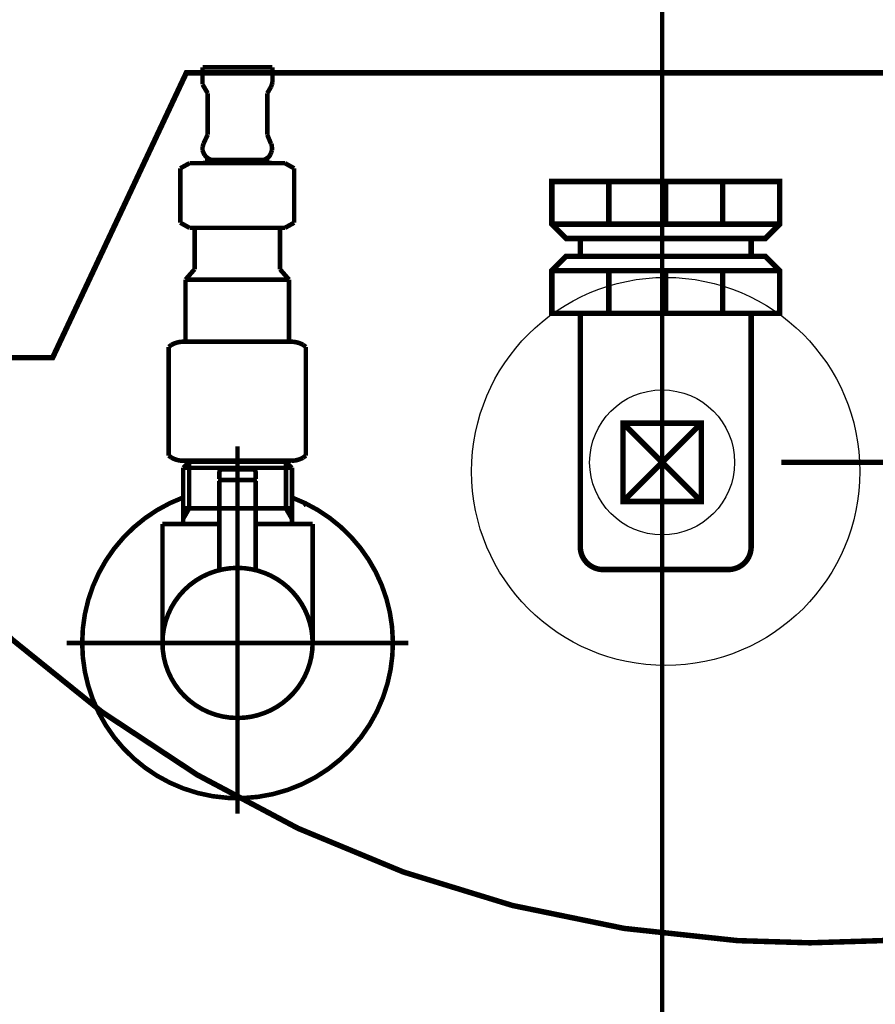
# Model space of a CAD drawing. Extents: x 68 to 259, y -279 to -11.
# Drawn here: x 119 to 136, y -187 to -168 of the extents above; entities that cross this region are included whole.
import ezdxf

# ---------------------------------------------------------------- set-up
doc = ezdxf.new("R2010")
doc.units = 0
doc.linetypes.add('AIGENLINE008', pattern=[1.0966, 0.5483, -0.5483])
doc.linetypes.add('AIGENLINE009', pattern=[0.7056, 0.3528, -0.3528, 0, 0])
for name, color, linetype in [('LAYER_2', 7, 'CONTINUOUS'), ('LAYER_21', 7, 'CONTINUOUS'), ('LAYER_42', 7, 'CONTINUOUS')]:
    doc.layers.add(name, color=color, linetype=linetype)

# ---------------------------------------------------------------- blocks, each defined once
blk = doc.blocks.new('AIGNBL15030004')
at = {"layer": 'LAYER_21', "color": 211, "const_width": 0.0882}
blk.add_lwpolyline([(123.5311, -176.9783), (123.5504, -176.9783)], dxfattribs=at)
blk = doc.blocks.new('AIGNBL15030005')
at = {"layer": 'LAYER_21', "color": 211, "const_width": 0.0882}
blk.add_lwpolyline([(122.5224, -176.9783), (123.5311, -176.9783)], dxfattribs=at)
blk = doc.blocks.new('AIGNBL15030006')
at = {"layer": 'LAYER_21', "color": 211, "const_width": 0.0882}
blk.add_lwpolyline([(123.5697, -176.9783), (124.5784, -176.9783)], dxfattribs=at)
blk = doc.blocks.new('AIGNBL15030007')
at = {"layer": 'LAYER_21', "color": 211, "const_width": 0.0882}
blk.add_lwpolyline([(124.8754, -176.8777), (124.8203, -176.9191)], dxfattribs=at)
blk = doc.blocks.new('AIGNBL15030008')
at = {"layer": 'LAYER_21', "color": 211, "const_width": 0.0882}
blk.add_lwpolyline([(124.5971, -176.9783), (124.5881, -176.9783)], dxfattribs=at)
blk = doc.blocks.new('AIGNBL15030009')
at = {"layer": 'LAYER_21', "color": 211, "const_width": 0.0882}
blk.add_lwpolyline([(122.5224, -176.9783), (122.5134, -176.9783)], dxfattribs=at)
blk = doc.blocks.new('AIGNBL1503000A')
at = {"layer": 'LAYER_21', "color": 211, "const_width": 0.0882}
blk.add_lwpolyline([(124.5881, -176.9783), (124.5784, -176.9783)], dxfattribs=at)
blk = doc.blocks.new('AIGNBL15020003')
at = {"layer": 'LAYER_21'}
for name in ['AIGNBL15030007', 'AIGNBL15030009', 'AIGNBL15030005', 'AIGNBL15030004', 'AIGNBL15030006', 'AIGNBL1503000A', 'AIGNBL15030008']:
    blk.add_blockref(name, (0, 0), dxfattribs=at)
blk = doc.blocks.new('AIGNBL1503000C')
at = {"layer": 'LAYER_21', "color": 211, "const_width": 0.0882}
blk.add_lwpolyline([(123.8805, -176.4285), (123.2204, -176.4285)], dxfattribs=at)
blk = doc.blocks.new('AIGNBL1503000D')
at = {"layer": 'LAYER_21', "color": 211, "const_width": 0.0882}
blk.add_lwpolyline([(123.8508, -176.228), (123.2507, -176.228)], dxfattribs=at)
blk = doc.blocks.new('AIGNBL1503000E')
at = {"layer": 'LAYER_21', "color": 211, "const_width": 0.0882}
blk.add_lwpolyline([(123.9005, -176.4085), (123.9005, -176.2783)], dxfattribs=at)
blk = doc.blocks.new('AIGNBL1503000F')
at = {"layer": 'LAYER_21', "color": 211, "const_width": 0.0882}
blk.add_lwpolyline([(123.2004, -176.4085), (123.2004, -176.2783)], dxfattribs=at)
blk = doc.blocks.new('AIGNBL15030010')
at = {"layer": 'LAYER_21', "color": 211, "const_width": 0.0882}
blk.add_lwpolyline([(123.9005, -176.4085), (123.8805, -176.4285)], dxfattribs=at)
blk = doc.blocks.new('AIGNBL15030011')
at = {"layer": 'LAYER_21', "color": 211, "const_width": 0.0882}
blk.add_lwpolyline([(123.2004, -176.4085), (123.2204, -176.4285)], dxfattribs=at)
blk = doc.blocks.new('AIGNBL15030012')
at = {"layer": 'LAYER_21', "color": 211, "const_width": 0.0882}
blk.add_lwpolyline([(123.5504, -177.0879), (123.5504, -175.8284)], dxfattribs=at)
blk = doc.blocks.new('AIGNBL15030013')
at = {"layer": 'LAYER_21', "color": 211, "const_width": 0.0882}
blk.add_lwpolyline([(123.2004, -176.2783, -0.3905189), (123.2507, -176.228)], format="xyb", dxfattribs=at)
blk = doc.blocks.new('AIGNBL15030014')
at = {"layer": 'LAYER_21', "color": 211, "const_width": 0.0882}
blk.add_lwpolyline([(123.8508, -176.228, -0.3919811), (123.9005, -176.2783)], format="xyb", dxfattribs=at)
blk = doc.blocks.new('AIGNBL15030015')
at = {"layer": 'LAYER_21', "color": 211, "const_width": 0.0882}
blk.add_lwpolyline([(122.1007, -179.578, -0.4142075), (123.5504, -178.1283, -0.4142196), (125.0008, -179.578, -0.4142196), (123.5504, -181.0284, -0.4142075)], format="xyb", close=True, dxfattribs=at)
blk = doc.blocks.new('AIGNBL15030016')
at = {"layer": 'LAYER_21', "color": 211, "const_width": 0.0882}
blk.add_lwpolyline([(123.2004, -177.2781), (122.1007, -177.2781)], dxfattribs=at)
blk = doc.blocks.new('AIGNBL15030017')
at = {"layer": 'LAYER_21', "color": 211, "const_width": 0.0882}
blk.add_lwpolyline([(122.5004, -177.1795), (122.5004, -177.2781)], dxfattribs=at)
blk = doc.blocks.new('AIGNBL15030018')
at = {"layer": 'LAYER_21', "color": 211, "const_width": 0.0882}
blk.add_lwpolyline([(122.5004, -176.9783), (122.5004, -177.1795)], dxfattribs=at)
blk = doc.blocks.new('AIGNBL15030019')
at = {"layer": 'LAYER_21', "color": 211, "const_width": 0.0882}
blk.add_lwpolyline([(124.6005, -177.1795), (124.6005, -177.2781)], dxfattribs=at)
blk = doc.blocks.new('AIGNBL1503001A')
at = {"layer": 'LAYER_21', "color": 211, "const_width": 0.0882}
blk.add_lwpolyline([(124.6005, -176.9783), (124.4847, -176.9783)], dxfattribs=at)
blk = doc.blocks.new('AIGNBL1503001B')
at = {"layer": 'LAYER_21', "color": 211, "const_width": 0.0882}
blk.add_lwpolyline([(124.6005, -176.9783), (124.6005, -177.1795)], dxfattribs=at)
blk = doc.blocks.new('AIGNBL1503001C')
at = {"layer": 'LAYER_21', "color": 211, "const_width": 0.0882}
blk.add_lwpolyline([(124.6005, -177.1795), (124.4847, -176.9783)], dxfattribs=at)
blk = doc.blocks.new('AIGNBL1503001D')
at = {"layer": 'LAYER_21', "color": 211, "const_width": 0.0882}
blk.add_lwpolyline([(124.6005, -176.1942), (124.6005, -176.9783)], dxfattribs=at)
blk = doc.blocks.new('AIGNBL1503001E')
at = {"layer": 'LAYER_21', "color": 211, "const_width": 0.0882}
blk.add_lwpolyline([(122.6168, -176.9783), (122.5004, -176.9783)], dxfattribs=at)
blk = doc.blocks.new('AIGNBL1503001F')
at = {"layer": 'LAYER_21', "color": 211, "const_width": 0.0882}
blk.add_lwpolyline([(122.6168, -176.0785), (122.5004, -176.1942)], dxfattribs=at)
blk = doc.blocks.new('AIGNBL15030020')
at = {"layer": 'LAYER_21', "color": 211, "const_width": 0.0882}
blk.add_lwpolyline([(122.5004, -176.1942), (122.5004, -176.9783)], dxfattribs=at)
blk = doc.blocks.new('AIGNBL15030021')
at = {"layer": 'LAYER_21', "color": 211, "const_width": 0.0882}
blk.add_lwpolyline([(122.5004, -176.1942), (122.6168, -176.1942)], dxfattribs=at)
blk = doc.blocks.new('AIGNBL15030022')
at = {"layer": 'LAYER_21', "color": 211, "const_width": 0.0882}
blk.add_lwpolyline([(122.6168, -176.9783), (122.5004, -177.1795)], dxfattribs=at)
blk = doc.blocks.new('AIGNBL15030023')
at = {"layer": 'LAYER_21', "color": 211, "const_width": 0.0882}
blk.add_lwpolyline([(122.6168, -176.1942), (122.6168, -176.9783)], dxfattribs=at)
blk = doc.blocks.new('AIGNBL15030024')
at = {"layer": 'LAYER_21', "color": 211, "const_width": 0.0882}
blk.add_lwpolyline([(122.6168, -176.0785), (122.6168, -176.1942)], dxfattribs=at)
blk = doc.blocks.new('AIGNBL15030025')
at = {"layer": 'LAYER_21', "color": 211, "const_width": 0.0882}
blk.add_lwpolyline([(124.4847, -176.0785), (124.6005, -176.1942)], dxfattribs=at)
blk = doc.blocks.new('AIGNBL15030026')
at = {"layer": 'LAYER_21', "color": 211, "const_width": 0.0882}
blk.add_lwpolyline([(124.6005, -176.1942), (124.4847, -176.1942)], dxfattribs=at)
blk = doc.blocks.new('AIGNBL15030027')
at = {"layer": 'LAYER_21', "color": 211, "const_width": 0.0882}
blk.add_lwpolyline([(124.4847, -176.1942), (124.4847, -176.0785)], dxfattribs=at)
blk = doc.blocks.new('AIGNBL15030028')
at = {"layer": 'LAYER_21', "color": 211, "const_width": 0.0882}
blk.add_lwpolyline([(124.4847, -176.1942), (124.4847, -176.0785)], dxfattribs=at)
blk = doc.blocks.new('AIGNBL15030029')
at = {"layer": 'LAYER_21', "color": 211, "const_width": 0.0882}
blk.add_lwpolyline([(124.4847, -176.9783), (124.4847, -176.1942)], dxfattribs=at)
blk = doc.blocks.new('AIGNBL1503002A')
at = {"layer": 'LAYER_21', "color": 211, "const_width": 0.0882}
blk.add_lwpolyline([(124.4847, -176.0785), (122.6168, -176.0785)], dxfattribs=at)
blk = doc.blocks.new('AIGNBL1503002B')
at = {"layer": 'LAYER_21', "color": 211, "const_width": 0.0882}
blk.add_lwpolyline([(124.4847, -176.9783), (123.9005, -176.9783)], dxfattribs=at)
blk = doc.blocks.new('AIGNBL1503002C')
at = {"layer": 'LAYER_21', "color": 211, "const_width": 0.0882}
blk.add_lwpolyline([(122.6168, -176.1942), (124.4847, -176.1942)], dxfattribs=at)
blk = doc.blocks.new('AIGNBL1503002D')
at = {"layer": 'LAYER_21', "color": 211, "const_width": 0.0882}
blk.add_lwpolyline([(122.1007, -177.2781), (122.1007, -179.578)], dxfattribs=at)
blk = doc.blocks.new('AIGNBL1503002E')
at = {"layer": 'LAYER_21', "color": 211, "const_width": 0.0882}
blk.add_lwpolyline([(125.0008, -177.2781), (123.9005, -177.2781)], dxfattribs=at)
blk = doc.blocks.new('AIGNBL1503002F')
at = {"layer": 'LAYER_21', "color": 211, "const_width": 0.0882}
blk.add_lwpolyline([(125.0008, -179.578), (125.0008, -177.2781)], dxfattribs=at)
blk = doc.blocks.new('AIGNBL15030030')
at = {"layer": 'LAYER_21', "color": 211, "const_width": 0.0882}
blk.add_lwpolyline([(123.5504, -181.3281), (123.5504, -175.7781)], dxfattribs=at)
blk = doc.blocks.new('AIGNBL15040032')
at = {"layer": 'LAYER_21', "color": 211, "const_width": 0.0882}
blk.add_lwpolyline([(123.9005, -176.4485), (123.9005, -178.1711)], dxfattribs=at)
blk = doc.blocks.new('AIGNBL15040033')
at = {"layer": 'LAYER_21', "color": 211, "const_width": 0.0882}
blk.add_lwpolyline([(123.8805, -176.4285), (123.9005, -176.4485)], dxfattribs=at)
blk = doc.blocks.new('AIGNBL15040034')
at = {"layer": 'LAYER_21', "color": 211, "const_width": 0.0882}
blk.add_lwpolyline([(123.5504, -179.228), (123.5504, -176.1281)], dxfattribs=at)
blk = doc.blocks.new('AIGNBL15040035')
at = {"layer": 'LAYER_21', "color": 211, "const_width": 0.0882}
blk.add_lwpolyline([(123.2004, -176.4485), (123.2204, -176.4285)], dxfattribs=at)
blk = doc.blocks.new('AIGNBL15040036')
at = {"layer": 'LAYER_21', "color": 211, "const_width": 0.0882}
blk.add_lwpolyline([(123.8805, -176.4285), (123.2204, -176.4285)], dxfattribs=at)
blk = doc.blocks.new('AIGNBL15040037')
at = {"layer": 'LAYER_21', "color": 211, "const_width": 0.0882}
blk.add_lwpolyline([(123.2004, -178.1711), (123.2004, -176.4485)], dxfattribs=at)
blk = doc.blocks.new('AIGNBL15030031')
at = {"layer": 'LAYER_21'}
for name in ['AIGNBL15040034', 'AIGNBL15040035', 'AIGNBL15040037', 'AIGNBL15040036', 'AIGNBL15040033', 'AIGNBL15040032']:
    blk.add_blockref(name, (0, 0), dxfattribs=at)
blk = doc.blocks.new('AIGNBL15030038')
at = {"layer": 'LAYER_21', "color": 211, "const_width": 0.0882}
blk.add_lwpolyline([(120.5504, -179.578, -0.3129542), (122.5004, -176.7682)], format="xyb", dxfattribs=at)
blk = doc.blocks.new('AIGNBL15030039')
at = {"layer": 'LAYER_21', "color": 211, "const_width": 0.0882}
blk.add_lwpolyline([(124.6005, -176.7682, -0.4142579), (126.3609, -180.6281, -0.4142061), (122.5004, -182.3885, -0.3129541), (120.5504, -179.578)], format="xyb", dxfattribs=at)
blk = doc.blocks.new('AIGNBL1503003A')
at = {"layer": 'LAYER_21', "color": 211, "const_width": 0.0882}
blk.add_lwpolyline([(123.5504, -182.8784), (123.5504, -175.7781)], dxfattribs=at)
blk = doc.blocks.new('AIGNBL1503003B')
at = {"layer": 'LAYER_21', "color": 211, "const_width": 0.0882}
blk.add_lwpolyline([(126.8508, -179.578), (120.2507, -179.578)], dxfattribs=at)
blk = doc.blocks.new('AIGNBL1502000B')
at = {"layer": 'LAYER_21'}
for name in ['AIGNBL15030030', 'AIGNBL1503003A', 'AIGNBL15030012', 'AIGNBL1503001F', 'AIGNBL15030020', 'AIGNBL15030021', 'AIGNBL15030024', 'AIGNBL1503002A', 'AIGNBL15030023', 'AIGNBL1503002C', 'AIGNBL15030031', 'AIGNBL15030025', 'AIGNBL15030027', 'AIGNBL15030028', 'AIGNBL15030026', 'AIGNBL15030029', 'AIGNBL1503001D', 'AIGNBL15030013', 'AIGNBL1503000F', 'AIGNBL1503000D', 'AIGNBL15030014', 'AIGNBL1503000E', 'AIGNBL15030011', 'AIGNBL1503000C', 'AIGNBL15030010', 'AIGNBL15030038', 'AIGNBL15030039', 'AIGNBL15030018', 'AIGNBL1503001E', 'AIGNBL15030022', 'AIGNBL1503002B', 'AIGNBL1503001A', 'AIGNBL1503001C', 'AIGNBL1503001B', 'AIGNBL15030016', 'AIGNBL1503002D', 'AIGNBL15030017', 'AIGNBL1503002E', 'AIGNBL15030019', 'AIGNBL1503002F', 'AIGNBL15030015', 'AIGNBL1503003B']:
    blk.add_blockref(name, (0, 0), dxfattribs=at)
blk = doc.blocks.new('AIGNBL15010002')
at = {"layer": 'LAYER_21'}
for name in ['AIGNBL1502000B', 'AIGNBL15020003']:
    blk.add_blockref(name, (0, 0), dxfattribs=at)
blk = doc.blocks.new('AIGNBL2A020003')
at = {"layer": 'LAYER_42', "color": 211, "const_width": 0.0882}
blk.add_lwpolyline([(124.8706, -173.8584), (124.8706, -175.9579)], dxfattribs=at)
blk = doc.blocks.new('AIGNBL2A020004')
at = {"layer": 'LAYER_42', "color": 211, "const_width": 0.0882}
blk.add_lwpolyline([(122.5455, -172.5583), (122.7205, -172.3585)], dxfattribs=at)
blk = doc.blocks.new('AIGNBL2A020005')
at = {"layer": 'LAYER_42', "color": 211, "const_width": 0.0882}
blk.add_lwpolyline([(124.5457, -172.5583), (124.3707, -172.3585)], dxfattribs=at)
blk = doc.blocks.new('AIGNBL2A020006')
at = {"layer": 'LAYER_42', "color": 211, "const_width": 0.0882}
blk.add_lwpolyline([(122.5455, -173.7579), (122.5083, -173.7579)], dxfattribs=at)
blk = doc.blocks.new('AIGNBL2A020007')
at = {"layer": 'LAYER_42', "color": 211, "const_width": 0.0882}
blk.add_lwpolyline([(122.2206, -173.8584), (122.2206, -175.9579)], dxfattribs=at)
blk = doc.blocks.new('AIGNBL2A020008')
at = {"layer": 'LAYER_42', "color": 211, "const_width": 0.0882}
blk.add_lwpolyline([(122.4445, -171.4586), (122.4445, -170.4079)], dxfattribs=at)
blk = doc.blocks.new('AIGNBL2A020009')
at = {"layer": 'LAYER_42', "color": 211, "const_width": 0.0882}
blk.add_lwpolyline([(124.6446, -171.4586), (124.6446, -170.4079)], dxfattribs=at)
blk = doc.blocks.new('AIGNBL2A02000A')
at = {"layer": 'LAYER_42', "color": 211, "const_width": 0.0882}
blk.add_lwpolyline([(123.5456, -170.248), (123.0447, -170.248)], dxfattribs=at)
blk = doc.blocks.new('AIGNBL2A02000B')
at = {"layer": 'LAYER_42', "color": 211, "const_width": 0.0882}
blk.add_lwpolyline([(123.5456, -170.248), (124.0445, -170.248)], dxfattribs=at)
blk = doc.blocks.new('AIGNBL2A02000C')
at = {"layer": 'LAYER_42', "color": 211, "const_width": 0.0882}
blk.add_lwpolyline([(124.3707, -171.5585), (124.4648, -171.5585)], dxfattribs=at)
blk = doc.blocks.new('AIGNBL2A02000D')
at = {"layer": 'LAYER_42', "color": 211, "const_width": 0.0882}
blk.add_lwpolyline([(124.4648, -171.5585), (124.6446, -171.4586)], dxfattribs=at)
blk = doc.blocks.new('AIGNBL2A02000E')
at = {"layer": 'LAYER_42', "color": 211, "const_width": 0.0882}
blk.add_lwpolyline([(124.1647, -170.308), (124.4648, -170.308)], dxfattribs=at)
blk = doc.blocks.new('AIGNBL2A02000F')
at = {"layer": 'LAYER_42', "color": 211, "const_width": 0.0882}
blk.add_lwpolyline([(122.8745, -170.0578), (122.8883, -170.0978)], dxfattribs=at)
blk = doc.blocks.new('AIGNBL2A020010')
at = {"layer": 'LAYER_42', "color": 211, "const_width": 0.0882}
blk.add_lwpolyline([(122.8745, -169.9979), (122.8745, -170.0578)], dxfattribs=at)
blk = doc.blocks.new('AIGNBL2A020011')
at = {"layer": 'LAYER_42', "color": 211, "const_width": 0.0882}
blk.add_lwpolyline([(122.8945, -169.9283), (122.8745, -169.9979)], dxfattribs=at)
blk = doc.blocks.new('AIGNBL2A020012')
at = {"layer": 'LAYER_42', "color": 211, "const_width": 0.0882}
blk.add_lwpolyline([(124.1947, -169.9283), (124.2047, -169.9283)], dxfattribs=at)
blk = doc.blocks.new('AIGNBL2A020013')
at = {"layer": 'LAYER_42', "color": 211, "const_width": 0.0882}
blk.add_lwpolyline([(124.2146, -170.0578), (124.2146, -169.9979)], dxfattribs=at)
blk = doc.blocks.new('AIGNBL2A020014')
at = {"layer": 'LAYER_42', "color": 211, "const_width": 0.0882}
blk.add_lwpolyline([(124.2016, -170.0978), (124.2146, -170.0578)], dxfattribs=at)
blk = doc.blocks.new('AIGNBL2A020015')
at = {"layer": 'LAYER_42', "color": 211, "const_width": 0.0882}
blk.add_lwpolyline([(124.0445, -170.248), (124.0548, -170.248)], dxfattribs=at)
blk = doc.blocks.new('AIGNBL2A020016')
at = {"layer": 'LAYER_42', "color": 211, "const_width": 0.0882}
blk.add_lwpolyline([(122.8745, -168.788), (122.8745, -168.7377)], dxfattribs=at)
blk = doc.blocks.new('AIGNBL2A020017')
at = {"layer": 'LAYER_42', "color": 211, "const_width": 0.0882}
blk.add_lwpolyline([(122.9048, -168.8383), (122.8745, -168.788)], dxfattribs=at)
blk = doc.blocks.new('AIGNBL2A020018')
at = {"layer": 'LAYER_42', "color": 211, "const_width": 0.0882}
blk.add_lwpolyline([(124.2146, -168.788), (124.225, -168.7377)], dxfattribs=at)
blk = doc.blocks.new('AIGNBL2A020019')
at = {"layer": 'LAYER_42', "color": 211, "const_width": 0.0882}
blk.add_lwpolyline([(124.1947, -168.8383), (124.2146, -168.788)], dxfattribs=at)
blk = doc.blocks.new('AIGNBL2A02001A')
at = {"layer": 'LAYER_42', "color": 211, "const_width": 0.0882}
blk.add_lwpolyline([(124.225, -168.7377), (124.225, -168.458)], dxfattribs=at)
blk = doc.blocks.new('AIGNBL2A02001B')
at = {"layer": 'LAYER_42', "color": 211, "const_width": 0.0882}
blk.add_lwpolyline([(122.8745, -168.7377), (122.8745, -168.458)], dxfattribs=at)
blk = doc.blocks.new('AIGNBL2A02001C')
at = {"layer": 'LAYER_42', "color": 211, "const_width": 0.0882}
blk.add_lwpolyline([(122.4445, -170.4079), (122.6244, -170.308)], dxfattribs=at)
blk = doc.blocks.new('AIGNBL2A02001D')
at = {"layer": 'LAYER_42', "color": 211, "const_width": 0.0882}
blk.add_lwpolyline([(124.6446, -170.4079), (124.4648, -170.308)], dxfattribs=at)
blk = doc.blocks.new('AIGNBL2A02001E')
at = {"layer": 'LAYER_42', "color": 211, "const_width": 0.0882}
blk.add_lwpolyline([(124.1247, -168.9582), (124.1947, -168.8383)], dxfattribs=at)
blk = doc.blocks.new('AIGNBL2A02001F')
at = {"layer": 'LAYER_42', "color": 211, "const_width": 0.0882}
blk.add_lwpolyline([(124.1947, -169.9283), (124.1247, -169.7581)], dxfattribs=at)
blk = doc.blocks.new('AIGNBL2A020020')
at = {"layer": 'LAYER_42', "color": 211, "const_width": 0.0882}
blk.add_lwpolyline([(122.9744, -168.9582), (122.9048, -168.8383)], dxfattribs=at)
blk = doc.blocks.new('AIGNBL2A020021')
at = {"layer": 'LAYER_42', "color": 211, "const_width": 0.0882}
blk.add_lwpolyline([(122.8945, -169.9283), (122.9744, -169.7581)], dxfattribs=at)
blk = doc.blocks.new('AIGNBL2A020022')
at = {"layer": 'LAYER_42', "color": 211, "const_width": 0.0882}
blk.add_lwpolyline([(124.1247, -169.7581), (124.1247, -168.9582)], dxfattribs=at)
blk = doc.blocks.new('AIGNBL2A020023')
at = {"layer": 'LAYER_42', "color": 211, "const_width": 0.0882}
blk.add_lwpolyline([(122.9744, -169.7581), (122.9744, -168.9582)], dxfattribs=at)
blk = doc.blocks.new('AIGNBL2A020024')
at = {"layer": 'LAYER_42', "color": 211, "const_width": 0.0882}
blk.add_lwpolyline([(124.1647, -170.308), (124.1647, -170.2584)], dxfattribs=at)
blk = doc.blocks.new('AIGNBL2A020025')
at = {"layer": 'LAYER_42', "color": 211, "const_width": 0.0882}
blk.add_lwpolyline([(122.9248, -170.308), (122.9248, -170.2584)], dxfattribs=at)
blk = doc.blocks.new('AIGNBL2A020026')
at = {"layer": 'LAYER_42', "color": 211, "const_width": 0.0882}
blk.add_lwpolyline([(122.6244, -171.5585), (122.4445, -171.4586)], dxfattribs=at)
blk = doc.blocks.new('AIGNBL2A020027')
at = {"layer": 'LAYER_42', "color": 211, "const_width": 0.0882}
blk.add_lwpolyline([(122.7205, -171.5585), (122.7205, -172.3585)], dxfattribs=at)
blk = doc.blocks.new('AIGNBL2A020028')
at = {"layer": 'LAYER_42', "color": 211, "const_width": 0.0882}
blk.add_lwpolyline([(124.3707, -172.3585), (124.3707, -171.5585)], dxfattribs=at)
blk = doc.blocks.new('AIGNBL2A020029')
at = {"layer": 'LAYER_42', "color": 211, "const_width": 0.0882}
blk.add_lwpolyline([(122.6244, -170.308), (122.9248, -170.308)], dxfattribs=at)
blk = doc.blocks.new('AIGNBL2A02002A')
at = {"layer": 'LAYER_42', "color": 211, "const_width": 0.0882}
blk.add_lwpolyline([(122.6244, -171.5585), (122.7205, -171.5585)], dxfattribs=at)
blk = doc.blocks.new('AIGNBL2A02002B')
at = {"layer": 'LAYER_42', "color": 211, "const_width": 0.0882}
blk.add_lwpolyline([(122.7205, -171.5585), (124.3707, -171.5585)], dxfattribs=at)
blk = doc.blocks.new('AIGNBL2A02002C')
at = {"layer": 'LAYER_42', "color": 211, "const_width": 0.0882}
blk.add_lwpolyline([(122.5455, -172.5583), (122.5455, -173.7579)], dxfattribs=at)
blk = doc.blocks.new('AIGNBL2A02002D')
at = {"layer": 'LAYER_42', "color": 211, "const_width": 0.0882}
blk.add_lwpolyline([(124.5833, -173.7579), (124.5457, -173.7579)], dxfattribs=at)
blk = doc.blocks.new('AIGNBL2A02002E')
at = {"layer": 'LAYER_42', "color": 211, "const_width": 0.0882}
blk.add_lwpolyline([(124.5457, -172.5583), (124.5457, -173.7579)], dxfattribs=at)
blk = doc.blocks.new('AIGNBL2A02002F')
at = {"layer": 'LAYER_42', "color": 211, "const_width": 0.0882}
blk.add_lwpolyline([(124.5457, -173.7579), (122.5455, -173.7579)], dxfattribs=at)
blk = doc.blocks.new('AIGNBL2A020030')
at = {"layer": 'LAYER_42', "color": 211, "const_width": 0.0882}
blk.add_lwpolyline([(124.5926, -176.0585), (122.5083, -176.0585)], dxfattribs=at)
blk = doc.blocks.new('AIGNBL2A020031')
at = {"layer": 'LAYER_42', "color": 211, "const_width": 0.0882}
blk.add_lwpolyline([(124.5457, -172.5583), (122.5455, -172.5583)], dxfattribs=at)
blk = doc.blocks.new('AIGNBL2A020032')
at = {"layer": 'LAYER_42', "color": 211, "const_width": 0.0882}
blk.add_lwpolyline([(122.9248, -170.308), (124.1647, -170.308)], dxfattribs=at)
blk = doc.blocks.new('AIGNBL2A020033')
at = {"layer": 'LAYER_42', "color": 211, "const_width": 0.0882}
blk.add_lwpolyline([(122.9248, -170.2584), (124.1647, -170.2584)], dxfattribs=at)
blk = doc.blocks.new('AIGNBL2A020034')
at = {"layer": 'LAYER_42', "color": 211, "const_width": 0.0882}
blk.add_lwpolyline([(122.8745, -168.458), (124.225, -168.458)], dxfattribs=at)
blk = doc.blocks.new('AIGNBL2A020035')
at = {"layer": 'LAYER_42', "color": 211, "const_width": 0.0882}
blk.add_lwpolyline([(124.8151, -175.9992), (124.8706, -175.9579)], dxfattribs=at)
blk = doc.blocks.new('AIGNBL2A020036')
at = {"layer": 'LAYER_42', "color": 211, "const_width": 0.0882}
blk.add_lwpolyline([(124.5926, -176.0585, 0.1242777), (124.8151, -175.9992)], format="xyb", dxfattribs=at)
blk = doc.blocks.new('AIGNBL2A020037')
at = {"layer": 'LAYER_42', "color": 211, "const_width": 0.0882}
blk.add_lwpolyline([(124.8706, -173.8584), (124.8151, -173.8171)], dxfattribs=at)
blk = doc.blocks.new('AIGNBL2A020038')
at = {"layer": 'LAYER_42', "color": 211, "const_width": 0.0882}
blk.add_lwpolyline([(124.8151, -173.8171, 0.1286393), (124.5833, -173.7579)], format="xyb", dxfattribs=at)
blk = doc.blocks.new('AIGNBL2A020039')
at = {"layer": 'LAYER_42', "color": 211, "const_width": 0.0882}
blk.add_lwpolyline([(122.2206, -175.9579), (122.2761, -175.9992)], dxfattribs=at)
blk = doc.blocks.new('AIGNBL2A02003A')
at = {"layer": 'LAYER_42', "color": 211, "const_width": 0.0882}
blk.add_lwpolyline([(122.2761, -175.9992, 0.1305518), (122.5083, -176.0585)], format="xyb", dxfattribs=at)
blk = doc.blocks.new('AIGNBL2A02003B')
at = {"layer": 'LAYER_42', "color": 211, "const_width": 0.0882}
blk.add_lwpolyline([(122.2761, -173.8171), (122.2206, -173.8584)], dxfattribs=at)
blk = doc.blocks.new('AIGNBL2A02003C')
at = {"layer": 'LAYER_42', "color": 211, "const_width": 0.0882}
blk.add_lwpolyline([(122.5083, -173.7579, 0.128585), (122.2761, -173.8171)], format="xyb", dxfattribs=at)
blk = doc.blocks.new('AIGNBL2A02003D')
at = {"layer": 'LAYER_42', "color": 211, "const_width": 0.0882}
blk.add_lwpolyline([(122.9159, -170.1522, 0.1393485), (123.0447, -170.248)], format="xyb", dxfattribs=at)
blk = doc.blocks.new('AIGNBL2A02003E')
at = {"layer": 'LAYER_42', "color": 211, "const_width": 0.0882}
blk.add_lwpolyline([(122.8883, -170.0978), (122.9159, -170.1522)], dxfattribs=at)
blk = doc.blocks.new('AIGNBL2A02003F')
at = {"layer": 'LAYER_42', "color": 211, "const_width": 0.0882}
blk.add_lwpolyline([(124.2146, -169.9979), (124.2047, -169.9283)], dxfattribs=at)
blk = doc.blocks.new('AIGNBL2A020040')
at = {"layer": 'LAYER_42', "color": 211, "const_width": 0.0882}
blk.add_lwpolyline([(124.1867, -170.1364), (124.2016, -170.0978)], dxfattribs=at)
blk = doc.blocks.new('AIGNBL2A020041')
at = {"layer": 'LAYER_42', "color": 211, "const_width": 0.0882}
blk.add_lwpolyline([(124.1209, -170.2129, 0.1494287), (124.1867, -170.1364)], format="xyb", dxfattribs=at)
blk = doc.blocks.new('AIGNBL2A020042')
at = {"layer": 'LAYER_42', "color": 211, "const_width": 0.0882}
blk.add_lwpolyline([(124.0548, -170.248), (124.1209, -170.2129)], dxfattribs=at)
blk = doc.blocks.new('AIGNBL2A010002')
at = {"layer": 'LAYER_42'}
for name in ['AIGNBL2A02001B', 'AIGNBL2A020034', 'AIGNBL2A02001A', 'AIGNBL2A020016', 'AIGNBL2A020017', 'AIGNBL2A020019', 'AIGNBL2A020018', 'AIGNBL2A020020', 'AIGNBL2A020023', 'AIGNBL2A02001E', 'AIGNBL2A020022', 'AIGNBL2A020011', 'AIGNBL2A020021', 'AIGNBL2A02001F', 'AIGNBL2A020012', 'AIGNBL2A02003F', 'AIGNBL2A020010', 'AIGNBL2A02000F', 'AIGNBL2A02003E', 'AIGNBL2A020040', 'AIGNBL2A020014', 'AIGNBL2A020013', 'AIGNBL2A02001C', 'AIGNBL2A020029', 'AIGNBL2A02003D', 'AIGNBL2A020025', 'AIGNBL2A020033', 'AIGNBL2A020032', 'AIGNBL2A02000A', 'AIGNBL2A02000B', 'AIGNBL2A020015', 'AIGNBL2A020042', 'AIGNBL2A020041', 'AIGNBL2A020024', 'AIGNBL2A02000E', 'AIGNBL2A02001D', 'AIGNBL2A020008', 'AIGNBL2A020009', 'AIGNBL2A020026', 'AIGNBL2A02002A', 'AIGNBL2A020027', 'AIGNBL2A02002B', 'AIGNBL2A02000C', 'AIGNBL2A020028', 'AIGNBL2A02000D', 'AIGNBL2A020004', 'AIGNBL2A020005', 'AIGNBL2A02002C', 'AIGNBL2A020031', 'AIGNBL2A02002E', 'AIGNBL2A02003B', 'AIGNBL2A020007', 'AIGNBL2A02003C', 'AIGNBL2A020006', 'AIGNBL2A02002F', 'AIGNBL2A02002D', 'AIGNBL2A020038', 'AIGNBL2A020037', 'AIGNBL2A020003', 'AIGNBL2A020039', 'AIGNBL2A02003A', 'AIGNBL2A020036', 'AIGNBL2A020035', 'AIGNBL2A020030']:
    blk.add_blockref(name, (0, 0), dxfattribs=at)
blk = doc.blocks.new('AIGNBL2A0100C8')
at = {"layer": 'LAYER_42', "const_width": 0.1058}
blk.add_lwpolyline([(132.508, -176.845), (130.9956, -176.845), (130.9956, -175.3323), (132.508, -175.3323)], close=True, dxfattribs=at)
at = {"layer": 'LAYER_42'}
blk.add_circle((131.7515, -176.0892), 1.4001, dxfattribs=at)
blk = doc.blocks.new('AIGNBL2A0100C9')
at = {"layer": 'LAYER_42', "const_width": 0.1058}
blk.add_lwpolyline([(134.0204, -173.2101), (129.6203, -173.2101), (129.6203, -172.3846), (129.8952, -172.1097), (133.7455, -172.1097), (134.0204, -172.3846)], close=True, dxfattribs=at)
for points in [[(129.6203, -172.3846), (134.0204, -172.3846)], [(130.7207, -172.3846), (130.7207, -173.2101)], [(131.8204, -172.3846), (131.8204, -173.2101)], [(132.9201, -172.3846), (132.9201, -173.2101)], [(130.1702, -173.2101), (133.4706, -173.2101)]]:
    blk.add_lwpolyline(points, dxfattribs=at)
blk = doc.blocks.new('AIGNBL2A0100CA')
at = {"layer": 'LAYER_42', "const_width": 0.1058}
blk.add_lwpolyline([(129.6203, -170.6628), (134.0204, -170.6628), (134.0204, -171.4875), (133.7455, -171.7625), (129.8952, -171.7625), (129.6203, -171.4875)], close=True, dxfattribs=at)
for points in [[(133.4706, -170.6628), (130.1702, -170.6628)], [(130.7207, -171.4875), (130.7207, -170.6628)], [(131.8204, -171.4875), (131.8204, -170.6628)], [(132.9201, -171.4875), (132.9201, -170.6628)], [(134.0204, -171.4875), (129.6203, -171.4875)]]:
    blk.add_lwpolyline(points, dxfattribs=at)
blk = doc.blocks.new('AIGNBL2A0100CE')
at = {"layer": 'LAYER_42', "linetype": 'AIGENLINE009', "const_width": 0.0882, "flags": 128}
blk.add_lwpolyline([(131.7515, -162.1765), (131.7515, -211.1482)], dxfattribs=at)

msp = doc.modelspace()

# ---------------------------------------------------------------- linework, layer by layer
at = {"layer": 'LAYER_2'}
msp.add_circle((131.8204, -176.2652), 3.75, dxfattribs=at)
at = {"layer": 'LAYER_42', "const_width": 0.1058}
for points in [[(106.6484, -152.4193, 0.1742218), (116.9348, -177.2457), (118.204, -178.5783), (119.2203, -179.5312, 0.1681878), (133.2101, -185.3303), (134.6061, -185.3723), (135.9827, -185.3303, 0.029517), (138.9813, -184.951, 0.0294419), (141.5356, -184.318, 0.0189294), (142.7337, -183.8902), (144.025, -183.3824), (144.025, -183.3834), (145.2941, -182.7692, 0.0325393), (147.7672, -181.2798, 0.0281687), (149.8734, -179.6368, 0.0160163), (151.0089, -178.5783), (152.2581, -177.2664, 0.1288212), (161.5068, -159.8059)], [(130.1702, -177.7201, 0.4142102), (130.6105, -178.16)], [(133.4706, -177.7201, -0.4141936), (133.0303, -178.16)]]:
    msp.add_lwpolyline(points, format="xyb", dxfattribs=at)
at = {"layer": 'LAYER_42', "linetype": 'AIGENLINE008', "const_width": 0.1058, "flags": 128}
msp.add_lwpolyline([(143.5247, -174.0666), (147.2503, -174.0666), (147.2503, -153.591), (116.2534, -153.591), (116.2534, -174.0666), (119.9796, -174.0666), (122.5613, -168.5637), (141.0284, -168.5637)], close=True, dxfattribs=at)
at = {"layer": 'LAYER_42', "const_width": 0.1058}
msp.add_lwpolyline([(133.4706, -172.1097), (130.1702, -172.1097), (130.1702, -171.7625), (133.4706, -171.7625)], close=True, dxfattribs=at)
for points in [[(130.1702, -177.7201), (130.1702, -173.2101)], [(133.4706, -173.2101), (133.4706, -177.7201)], [(130.9956, -175.3323), (132.508, -176.845)], [(130.9956, -176.845), (132.508, -175.3323)], [(174.3632, -176.0892), (134.0556, -176.0892)], [(130.6105, -178.16), (133.0303, -178.16)]]:
    msp.add_lwpolyline(points, dxfattribs=at)

# ---------------------------------------------------------------- block references
at = {"layer": 'LAYER_21'}
msp.add_blockref('AIGNBL15010002', (0, 0), dxfattribs=at)
at = {"layer": 'LAYER_42'}
for name in ['AIGNBL2A0100CE', 'AIGNBL2A010002', 'AIGNBL2A0100CA', 'AIGNBL2A0100C9', 'AIGNBL2A0100C8']:
    msp.add_blockref(name, (0, 0), dxfattribs=at)

doc.saveas('drawing.dxf')
